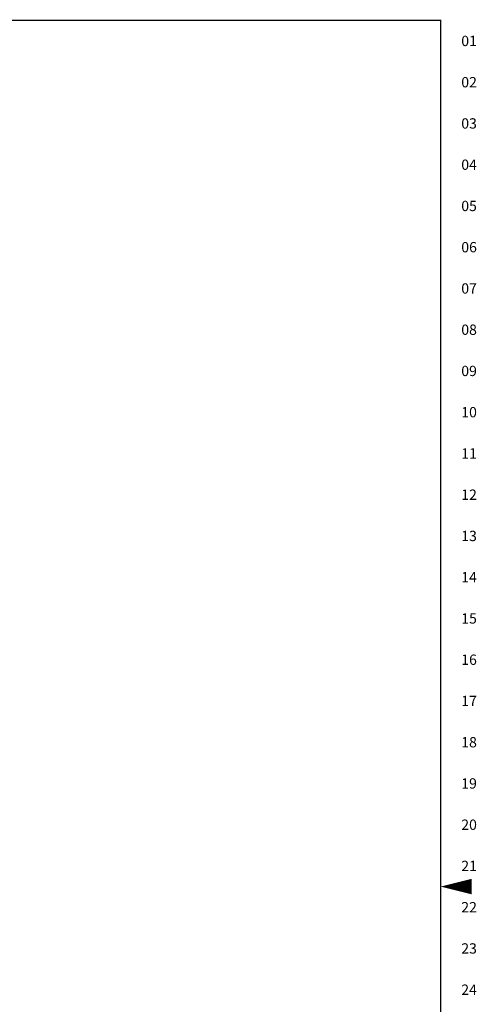
# Model space of a CAD drawing. Extents: x 0 to 101, y 0 to 65.
# Drawn here: x 85 to 101, y 28 to 64 of the extents above; entities that cross this region are included whole.
import ezdxf
from ezdxf.enums import TextEntityAlignment as Align

# ---------------------------------------------------------------- set-up
doc = ezdxf.new("R2010")
doc.units = 0
doc.header["$LTSCALE"] = 1.5
doc.header["$MEASUREMENT"] = 0
doc.layers.get('0').update_dxf_attribs({"linetype": 'CONTINUOUS'})
doc.layers.add('RA_BORDER', color=3, linetype='CONTINUOUS')
doc.styles.add('CIM_WD', font='txt')

# ---------------------------------------------------------------- blocks, each defined once
blk = doc.blocks.new('BDR00000')
at = {"layer": 'RA_BORDER', "linetype": 'Continuous', "const_width": 0.015}
blk.add_lwpolyline([(0.5, 0), (33, 0), (33, 21), (0, 21), (0, 0), (0.5, 0)], dxfattribs=at)
at = {"layer": 'RA_BORDER'}
blk.add_lwpolyline([(33, 10.5, 0, 0.188, 0), (33.375, 10.5, 0.188, 0.188, 0)], format="xyseb", dxfattribs=at)
at = {"flags": 1}
for tag, p in [('TEXT1', (24.233, 22.173)), ('TEXT2', (24.233, 21.873)), ('TEXT3', (24.233, 21.573)), ('TEXT4', (24.233, 21.273))]:
    blk.add_attdef(tag, text='', height=0.188, dxfattribs=at).set_placement(p, align=Align.MIDDLE_LEFT)
for tag, p in [('TEXT5', (4.125, -0.25)), ('TEXT6', (12.375, -0.25)), ('TEXT7', (20.625, -0.25)), ('TEXT8', (28.875, -0.25))]:
    blk.add_attdef(tag, text='', height=0.188).set_placement(p, align=Align.MIDDLE_CENTER)

msp = doc.modelspace()

# ---------------------------------------------------------------- block references
at = {"xscale": 3, "yscale": 3, "zscale": 3}
msp.add_blockref('BDR00000', (1, 1), dxfattribs=at)

# ---------------------------------------------------------------- texts
at = {"style": 'CIM_WD'}
for s, p in [('01', (100.75, 63.25)), ('02', (100.75, 61.75)), ('03', (100.75, 60.25)), ('04', (100.75, 58.75)), ('05', (100.75, 57.25)), ('06', (100.75, 55.75)), ('07', (100.75, 54.25)), ('08', (100.75, 52.75)), ('09', (100.75, 51.25)), ('10', (100.75, 49.75)), ('11', (100.75, 48.25)), ('12', (100.75, 46.75)), ('13', (100.75, 45.25)), ('14', (100.75, 43.75)), ('15', (100.75, 42.25)), ('16', (100.75, 40.75)), ('17', (100.75, 39.25)), ('18', (100.75, 37.75)), ('19', (100.75, 36.25)), ('20', (100.75, 34.75)), ('21', (100.75, 33.25)), ('22', (100.75, 31.75)), ('23', (100.75, 30.25)), ('24', (100.75, 28.75))]:
    msp.add_text(s, height=0.375, dxfattribs=at).set_placement(p, align=Align.MIDDLE_LEFT)

doc.saveas('drawing.dxf')
